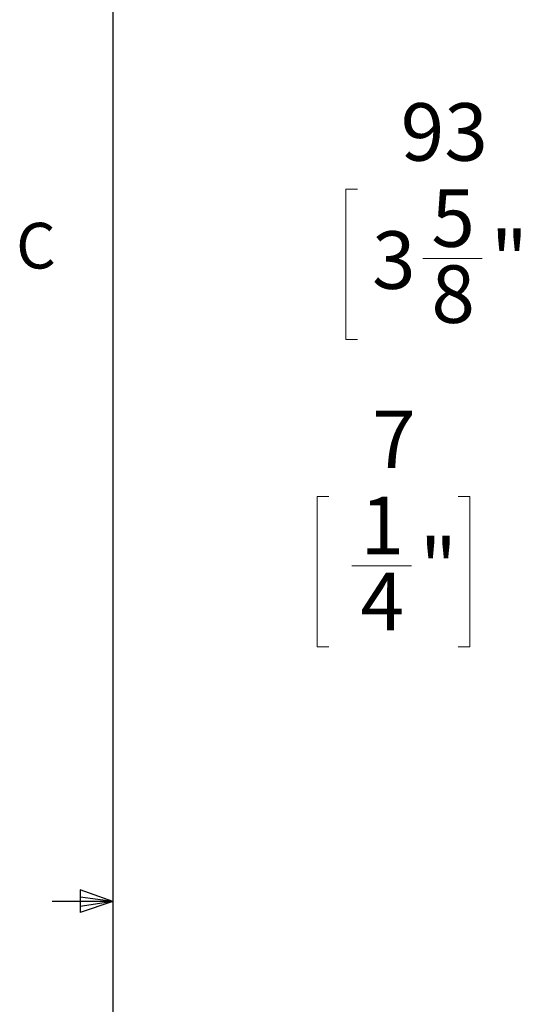
# Paper-space layout 'Sheet2' of a CAD drawing. Units: millimetres. Extents: x 11 to 430, y 2 to 275.
# Drawn here: x 11 to 37, y 135 to 186 of the extents above; entities that cross this region are included whole.
import ezdxf

# ---------------------------------------------------------------- set-up
doc = ezdxf.new("R2010")
doc.units = ezdxf.units.MM
doc.layers.add('DIMENSIONS-ANNOTATIONS', color=7, linetype='Continuous', lineweight=15)
doc.layers.add('FORMAT', color=8, linetype='Continuous', lineweight=30)
doc.styles.add('SLDTEXTSTYLE0', font='TXT', dxfattribs={"width": 0.75})
doc.dimstyles.new('SLDDIMSTYLE0', dxfattribs={"dimtxt": 3, "dimasz": 4, "dimexe": 0, "dimexo": 0.0625, "dimgap": 0.75, "dimtad": 0, "dimtih": 1, "dimtoh": 1, "dimdec": 0, "dimlfac": 10, "dimrnd": 1e-09, "dimzin": 12, "dimdsep": 46, "dimtxsty": 'SLDTEXTSTYLE0', "dimsah": 1, "dimcen": 0.09, "dimadec": 0, "dimazin": 3, "dimtfac": 1, "dimtdec": 0, "dimtofl": 0, "dimtmove": 0, "dimatfit": 3, "dimfxl": 1, "dimfrac": 2, "dimtolj": 1, "dimtzin": 12, "dimarcsym": 0})
doc.dimstyles.new('SLDDIMSTYLE1', dxfattribs={"dimtxt": 3, "dimasz": 4, "dimexe": 0, "dimexo": 0.0625, "dimgap": 0.75, "dimtad": 0, "dimtih": 1, "dimtoh": 1, "dimdec": 0, "dimlfac": 10, "dimrnd": 1e-09, "dimzin": 12, "dimdsep": 46, "dimtxsty": 'SLDTEXTSTYLE0', "dimsah": 1, "dimcen": 0.09, "dimadec": 0, "dimazin": 3, "dimtfac": 1, "dimtdec": 0, "dimtmove": 0, "dimatfit": 0, "dimfxl": 1, "dimfrac": 2, "dimtolj": 1, "dimtzin": 12, "dimarcsym": 0})

# ---------------------------------------------------------------- blocks, each defined once
blk = doc.blocks.new('_D_11')
at = {"layer": 'DIMENSIONS-ANNOTATIONS'}
for p, q in [((28.654, 177.286), (28.045, 177.286)), ((28.045, 177.286), (28.045, 169.44)), ((37.607, 177.286), (38.216, 177.286)), ((38.216, 177.286), (38.216, 169.44)), ((41.57, 175.767), (43.57, 175.767)), ((43.57, 175.767), (43.57, 167.482)), ((32.072, 173.671), (35.168, 173.671)), ((28.045, 169.44), (28.654, 169.44)), ((38.216, 169.44), (37.607, 169.44)), ((50.035, 167.482), (41.57, 167.482)), ((43.57, 167.482), (43.57, 158.217)), ((49.56, 158.217), (41.57, 158.217))]:
    blk.add_line(p, q, dxfattribs=at)
for points in [[(43.57, 167.482), (42.82, 163.482), (44.32, 163.482)], [(43.57, 158.217), (44.32, 162.217), (42.82, 162.217)]]:
    blk.add_solid(points, dxfattribs=at)
at = {"layer": 'DIMENSIONS-ANNOTATIONS', "char_height": 3, "attachment_point": 1, "style": 'SLDTEXTSTYLE0'}
for s, insert in [('93', (30.914, 181.763)), ('5', (32.512, 177.274)), ('3', (29.416, 175.082)), ('"', (35.607, 175.082)), ('8', (32.512, 173.307))]:
    blk.add_mtext(s, dxfattribs=dict(at, insert=insert))
blk = doc.blocks.new('_D_15')
at = {"layer": 'DIMENSIONS-ANNOTATIONS'}
for p, q in [((27.17, 161.254), (26.56, 161.254)), ((26.56, 161.254), (26.56, 153.407)), ((33.906, 161.254), (34.515, 161.254)), ((34.515, 161.254), (34.515, 153.407)), ((37.869, 159.735), (39.869, 159.735)), ((39.869, 159.735), (39.869, 153.027)), ((28.371, 157.638), (31.467, 157.638)), ((26.56, 153.407), (27.17, 153.407)), ((34.515, 153.407), (33.906, 153.407)), ((55.77, 153.027), (37.869, 153.027)), ((56.212, 152.362), (37.869, 152.362)), ((39.869, 152.362), (39.869, 144.362))]:
    blk.add_line(p, q, dxfattribs=at)
for points in [[(39.869, 153.027), (40.619, 157.027), (39.119, 157.027)], [(39.869, 152.362), (39.119, 148.362), (40.619, 148.362)]]:
    blk.add_solid(points, dxfattribs=at)
at = {"layer": 'DIMENSIONS-ANNOTATIONS', "char_height": 3, "attachment_point": 1, "style": 'SLDTEXTSTYLE0'}
for s, insert in [('7', (29.429, 165.73)), ('1', (28.811, 161.242)), ('"', (31.906, 159.05)), ('4', (28.811, 157.275))]:
    blk.add_mtext(s, dxfattribs=dict(at, insert=insert))

psp = doc.layouts.new('Sheet2')

# ---------------------------------------------------------------- linework, layer by layer
at = {"layer": 'FORMAT'}
for p, q in [((15.907, 270.309), (15.907, 9.959)), ((14.2, 140.744), (14.2, 139.56)), ((15.907, 140.134), (14.2, 140.744)), ((15.907, 140.134), (14.2, 140.363)), ((15.907, 140.134), (12.732, 140.134)), ((15.907, 140.134), (12.732, 140.134)), ((15.907, 140.134), (12.732, 140.134)), ((15.907, 140.134), (12.732, 140.134)), ((15.907, 140.134), (14.2, 139.872)), ((15.907, 140.134), (14.2, 139.56))]:
    psp.add_line(p, q, dxfattribs=at)

# ---------------------------------------------------------------- texts
at = {"layer": 'FORMAT', "insert": (10.854, 175.523), "char_height": 2.381, "attachment_point": 1, "style": 'SLDTEXTSTYLE0'}
psp.add_mtext('C', dxfattribs=at)

# ---------------------------------------------------------------- dimensions: what is measured, and where the dimension line sits
at = {"layer": 'DIMENSIONS-ANNOTATIONS'}
for base, p1, p2, dimstyle, picture, middle in [((43.57, 158.217), (51.535, 167.482), (51.06, 158.217), 'SLDDIMSTYLE0', '_D_11', (43.57, 175.767)), ((39.869, 152.362), (57.27, 153.027), (57.712, 152.362), 'SLDDIMSTYLE1', '_D_15', (39.869, 159.735))]:
    dim = psp.add_linear_dim(base=base, p1=p1, p2=p2, angle=90, dimstyle=dimstyle, dxfattribs=at)
    dim.commit()
    dim.dimension.update_dxf_attribs({"geometry": picture, "text_midpoint": middle, "dimtype": 160})

doc.saveas('drawing.dxf')
